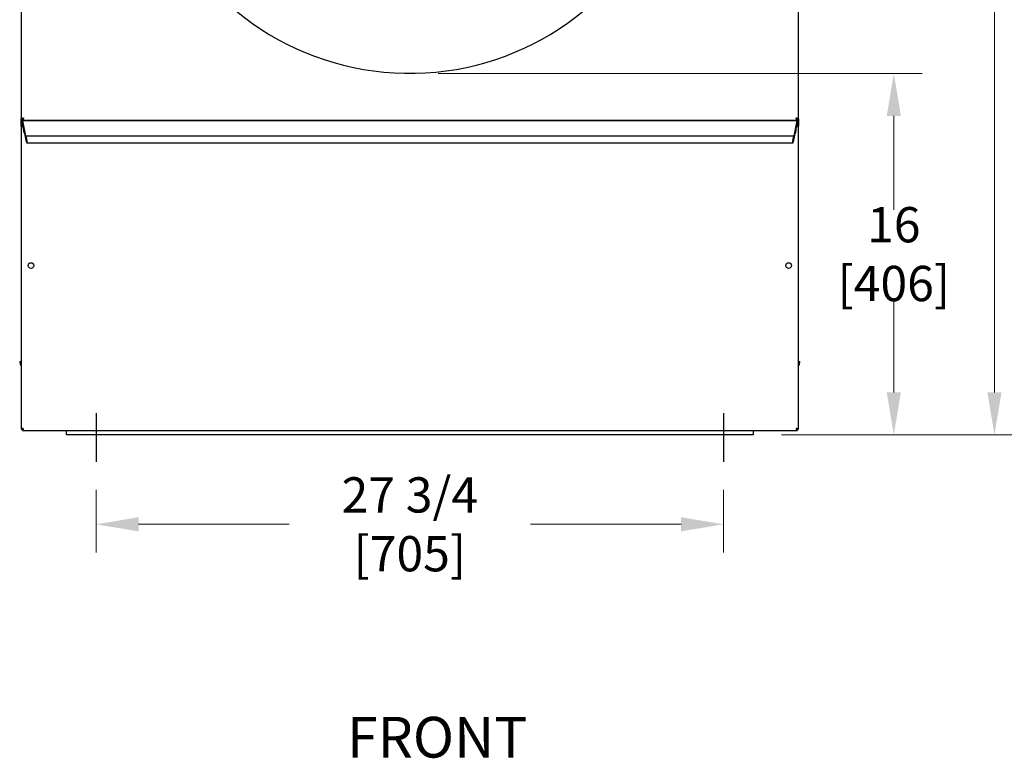
# Model space of a CAD drawing. Units: inches. Extents: x 10 to 166, y -135 to 103.
# Drawn here: x 10 to 53, y 19 to 52 of the extents above; entities that cross this region are included whole.
import ezdxf

# ---------------------------------------------------------------- set-up
doc = ezdxf.new("R2010")
doc.units = ezdxf.units.IN
doc.header["$LTSCALE"] = 10
doc.header["$MEASUREMENT"] = 0
doc.layers.add('Dimensions(Dexter)', color=1, linetype='Continuous', lineweight=20, true_color=0xff0000)
for name, color, linetype, lineweight in [('Sketch Geometry(Dexter)', 7, 'Continuous', 25), ('Symbols(Dexter)', 7, 'Continuous', 20), ('Visible Edges(Dexter)', 7, 'Continuous', 25)]:
    doc.layers.add(name, color=color, linetype=linetype, lineweight=lineweight)
doc.styles.add('DIMTXT', font='tahoma.ttf', dxfattribs={"width": 0.75})
doc.styles.add('Text Style246', font='tahoma.ttf', dxfattribs={"width": 0.8})
doc.dimstyles.new('FRAC', dxfattribs={"dimscale": 10, "dimtxt": 0.156, "dimasz": 0.188, "dimexe": 0.125, "dimexo": 0.125, "dimgap": 0.094, "dimtad": 0, "dimtih": 1, "dimtoh": 1, "dimdec": 6, "dimrnd": 1e-08, "dimzin": 0, "dimdsep": 46, "dimlunit": 5, "dimtxsty": 'DIMTXT', "dimcen": 0.09, "dimclrd": 7, "dimclre": 7, "dimclrt": 7, "dimadec": 0, "dimazin": 3, "dimtfac": 0.600962, "dimtdec": 6, "dimtofl": 0, "dimtmove": 0, "dimatfit": 3, "dimfxl": 1, "dimfrac": 2, "dimtolj": 1, "dimtzin": 12, "dimlwd": 0, "dimlwe": 0, "dimarcsym": 0})

# ---------------------------------------------------------------- blocks, each defined once
blk = doc.blocks.new('*D11')
at = {"layer": 'Defpoints', "color": 0, "linetype": 'Continuous', "transparency": 16777216}
for p in [(13.281, 32.202), (41.031, 32.202), (41.031, 29.433)]:
    blk.add_point(p, dxfattribs=at)
at = {"layer": 'Dimensions(Dexter)', "color": 7, "linetype": 'Continuous', "lineweight": 0, "transparency": 16777216}
for p, q in [((13.281, 30.952), (13.281, 28.183)), ((41.031, 30.952), (41.031, 28.183)), ((15.161, 29.433), (21.823, 29.433)), ((39.151, 29.433), (32.49, 29.433))]:
    blk.add_line(p, q, dxfattribs=at)
at = {"layer": 'Dimensions(Dexter)', "color": 7, "linetype": 'Continuous', "transparency": 16777216}
for points in [[(15.161, 29.747), (15.161, 29.12), (13.281, 29.433)], [(39.151, 29.747), (39.151, 29.12), (41.031, 29.433)]]:
    blk.add_solid(points, dxfattribs=at)
at = {"layer": 'Dimensions(Dexter)', "color": 7, "linetype": 'Continuous', "lineweight": 5, "transparency": 16777216, "insert": (27.156, 29.433), "char_height": 1.56, "attachment_point": 5, "style": 'DIMTXT'}
blk.add_mtext('\\A1;27 3/4 [705]', dxfattribs=at)
blk = doc.blocks.new('*D12')
at = {"layer": 'Defpoints', "color": 0, "linetype": 'Continuous', "transparency": 16777216}
for p in [(27.156, 49.374), (42.344, 33.389), (48.557, 33.389)]:
    blk.add_point(p, dxfattribs=at)
at = {"layer": 'Dimensions(Dexter)', "color": 7, "linetype": 'Continuous', "lineweight": 0, "transparency": 16777216}
for p, q in [((28.406, 49.374), (49.807, 49.374)), ((48.557, 47.494), (48.557, 43.342)), ((48.557, 35.269), (48.557, 39.421)), ((43.594, 33.389), (49.807, 33.389))]:
    blk.add_line(p, q, dxfattribs=at)
at = {"layer": 'Dimensions(Dexter)', "color": 7, "linetype": 'Continuous', "transparency": 16777216}
for points in [[(48.244, 47.494), (48.871, 47.494), (48.557, 49.374)], [(48.244, 35.269), (48.871, 35.269), (48.557, 33.389)]]:
    blk.add_solid(points, dxfattribs=at)
at = {"layer": 'Dimensions(Dexter)', "color": 7, "linetype": 'Continuous', "lineweight": 5, "transparency": 16777216, "insert": (48.557, 41.382), "char_height": 1.56, "attachment_point": 5, "style": 'DIMTXT'}
blk.add_mtext('\\A1;16 [406]', dxfattribs=at)
blk = doc.blocks.new('*D13')
at = {"layer": 'Defpoints', "color": 0, "linetype": 'Continuous', "transparency": 16777216}
for p in [(44.233, 87.264), (53.007, 87.264), (42.344, 33.389)]:
    blk.add_point(p, dxfattribs=at)
at = {"layer": 'Dimensions(Dexter)', "color": 7, "linetype": 'Continuous', "lineweight": 0, "transparency": 16777216}
for p, q in [((45.483, 87.264), (54.257, 87.264)), ((53.007, 85.384), (53.007, 62.287)), ((53.007, 35.269), (53.007, 58.366)), ((43.594, 33.389), (54.257, 33.389))]:
    blk.add_line(p, q, dxfattribs=at)
at = {"layer": 'Dimensions(Dexter)', "color": 7, "linetype": 'Continuous', "transparency": 16777216}
for points in [[(52.694, 85.384), (53.321, 85.384), (53.007, 87.264)], [(52.694, 35.269), (53.321, 35.269), (53.007, 33.389)]]:
    blk.add_solid(points, dxfattribs=at)
at = {"layer": 'Dimensions(Dexter)', "color": 7, "linetype": 'Continuous', "lineweight": 5, "transparency": 16777216, "insert": (53.007, 60.327), "char_height": 1.56, "attachment_point": 5, "style": 'DIMTXT'}
blk.add_mtext('\\A1;53 7/8 [1368]', dxfattribs=at)

msp = doc.modelspace()

# ---------------------------------------------------------------- linework, layer by layer
at = {"layer": 'Sketch Geometry(Dexter)'}
for p, q in [((13.28146, 34.35438), (13.28146, 32.20213)), ((41.03146, 34.35438), (41.03146, 32.20213))]:
    msp.add_line(p, q, dxfattribs=at)
at = {"layer": 'Visible Edges(Dexter)'}
for p, q in [((9.96896, 78.95596), (9.96896, 47.35403)), ((44.34396, 47.35403), (44.34396, 78.95596)), ((9.96896, 47.04684), (9.96896, 47.35403)), ((9.96896, 47.35403), (10.01676, 47.35403)), ((10.00486, 47.04684), (9.96896, 47.04684)), ((9.96896, 47.04684), (9.96896, 33.63816)), ((10.01676, 47.35403), (10.04909, 47.35403)), ((10.02737, 47.29562), (44.28555, 47.29562)), ((10.04431, 47.10812), (10.03025, 47.10812)), ((10.03146, 47.28669), (10.03146, 47.28812)), ((44.28146, 47.28812), (10.03146, 47.28812)), ((10.03146, 47.10812), (10.03146, 47.28669)), ((10.03305, 47.28031), (10.169, 46.61259)), ((10.04505, 47.10812), (10.04431, 47.10812)), ((10.84396, 47.28812), (10.84396, 47.29562)), ((43.46896, 47.29562), (43.46896, 47.28812)), ((44.14392, 46.61259), (44.27987, 47.28031)), ((44.29616, 47.35403), (44.26383, 47.35403)), ((44.26861, 47.10812), (44.26787, 47.10812)), ((44.28268, 47.10812), (44.26861, 47.10812)), ((44.28146, 47.28812), (44.28146, 47.28669)), ((44.28146, 47.28669), (44.28146, 47.10812)), ((44.29616, 47.35403), (44.34396, 47.35403)), ((44.34396, 47.04684), (44.30806, 47.04684)), ((44.34396, 47.35403), (44.34396, 47.04684)), ((44.34396, 33.63816), (44.34396, 47.04684)), ((10.10863, 46.74375), (10.06673, 47.01812)), ((10.12432, 46.72812), (10.11239, 46.72812)), ((10.2025, 46.34804), (10.12671, 46.72031)), ((10.17958, 46.59063), (10.17958, 46.59782)), ((44.13297, 46.59991), (10.17995, 46.59991)), ((10.18234, 46.5921), (10.22091, 46.40265)), ((44.09201, 46.40265), (44.13058, 46.5921)), ((44.18621, 46.72031), (44.11042, 46.34804)), ((44.13334, 46.59782), (44.13334, 46.59063)), ((44.20053, 46.72812), (44.1886, 46.72812)), ((44.24619, 47.01812), (44.20429, 46.74375)), ((44.09209, 46.28804), (10.22083, 46.28804)), ((10.22366, 46.38131), (10.22366, 46.30412)), ((44.08926, 46.30412), (44.08926, 46.38131)), ((9.90646, 36.63937), (9.96896, 36.63937)), ((44.34396, 36.63937), (44.40646, 36.63937)), ((9.96896, 33.63816), (10.00486, 33.63816)), ((10.03025, 33.57687), (44.28268, 33.57687)), ((11.96896, 33.38937), (11.96896, 33.57687)), ((42.34396, 33.57687), (42.34396, 33.38937)), ((44.30806, 33.63816), (44.34396, 33.63816)), ((42.34396, 33.38937), (11.96896, 33.38937))]:
    msp.add_line(p, q, dxfattribs=at)
for centre in [(10.40646, 40.87375), (43.90646, 40.87375)]:
    msp.add_circle(centre, 0.125, dxfattribs=at)
for centre, radius, start, end in [((27.15646, 61.42062), 12.04688, 202.560821, 339.659378), ((27.15646, 61.38937), 16.5025, 238.653538, 238.70363), ((27.15646, 61.38937), 16.5, 238.667793, 238.717913), ((27.15646, 61.38937), 15.86238, 242.685593, 242.744689), ((27.15646, 61.38937), 15.86237, 297.255311, 297.314407), ((27.15646, 61.38937), 16.5, 301.282087, 301.332207), ((27.15646, 61.38937), 16.5025, 301.29637, 301.346462), ((10.28146, 36.63937), 0.375, 180, 213.55731), ((44.03146, 36.63937), 0.375, 326.44269, 0)]:
    msp.add_arc(centre, radius, start, end, dxfattribs=at)
for centre, major_axis, start_param, end_param in [((10.03305, 47.2725), (-0.0024, 0.01562), 5.22273406, 5.83821377), ((10.05879, 47.01812), (0.01385, -0.08999), 1.55754263, 3.12833896), ((44.25413, 47.01812), (0.01385, 0.08999), 0.0132537, 1.58405002), ((44.27987, 47.2725), (-0.0024, -0.01562), 3.58656419, 4.2020439), ((10.11, 46.74375), (0.0024, -0.01562), 4.69913528, 6.26993161), ((10.12671, 46.7125), (0.0024, -0.01562), 2.08114141, 3.12833896), ((10.169, 46.64259), (-0.00923, 0.05999), 2.08114141, 3.65193773), ((10.18234, 46.58428), (-0.0024, 0.01562), 5.22273406, 6.79353039), ((44.13058, 46.58428), (-0.0024, -0.01562), 2.63124757, 4.2020439), ((44.14392, 46.64259), (-0.00923, -0.05999), 5.77284023, 7.34363655), ((44.18621, 46.7125), (0.0024, 0.01562), 0.0132537, 1.06045125), ((44.20292, 46.74375), (0.0024, 0.01562), 3.15484635, 4.72564268), ((10.2025, 46.40804), (-0.01846, 0.11999), 2.08114141, 3.65193773), ((10.22091, 46.39484), (0.0024, -0.01562), 0.51034508, 2.08114141), ((44.09201, 46.39484), (0.0024, 0.01562), 1.06045125, 2.63124757), ((44.11042, 46.40804), (-0.01846, -0.11999), 5.77284023, 7.34363655)]:
    msp.add_ellipse(centre, major_axis=major_axis, ratio=0.08613948, start_param=start_param, end_param=end_param, dxfattribs=at)
for points, knots in [([(10.06736, 47.00972), (10.06531, 47.00972), (10.05493, 47.0118), (10.02748, 47.01814), (10.0107, 47.02241), (9.98483, 47.0312), (9.97627, 47.03572), (9.96871, 47.04305), (9.96896, 47.04586), (9.96896, 47.04684)], [0, 0, 0, 0, 0.25, 0.25, 0.5, 0.5, 0.75, 0.75, 1, 1, 1, 1]), ([(9.96896, 47.35403), (9.96896, 47.35553), (9.96872, 47.35952), (9.97724, 47.36982), (9.98681, 47.37612), (10.01564, 47.38834), (10.03431, 47.39426), (10.06502, 47.40305), (10.07671, 47.40592), (10.07926, 47.40592)], [-1, -1, -1, -1, -0.75, -0.75, -0.5, -0.5, -0.25, -0.25, 0, 0, 0, 0]), ([(10.00486, 47.04684), (10.00486, 47.04586), (10.0047, 47.04305), (10.0095, 47.03572), (10.01494, 47.0312), (10.03137, 47.02241), (10.04203, 47.01814), (10.05947, 47.0118), (10.06606, 47.00972), (10.06736, 47.00972)], [-1, -1, -1, -1, -0.75, -0.75, -0.5, -0.5, -0.25, -0.25, 0, 0, 0, 0]), ([(10.07926, 47.40592), (10.07782, 47.40592), (10.07119, 47.40305), (10.05379, 47.39426), (10.04321, 47.38834), (10.02687, 47.37612), (10.02145, 47.36982), (10.01663, 47.35952), (10.01676, 47.35553), (10.01676, 47.35403)], [0, 0, 0, 0, 0.25, 0.25, 0.5, 0.5, 0.75, 0.75, 1, 1, 1, 1]), ([(10.07926, 47.40592), (10.07926, 47.40337), (10.07639, 47.39168), (10.0676, 47.36097), (10.06168, 47.3423), (10.04945, 47.31347), (10.04316, 47.3039), (10.03286, 47.29538), (10.02887, 47.29562), (10.02737, 47.29562)], [0, 0, 0, 0, 0.25, 0.25, 0.5, 0.5, 0.75, 0.75, 1, 1, 1, 1]), ([(10.02737, 47.34342), (10.02887, 47.34342), (10.03286, 47.34329), (10.04316, 47.34811), (10.04945, 47.35354), (10.06168, 47.36987), (10.0676, 47.38045), (10.07639, 47.39785), (10.07926, 47.40448), (10.07926, 47.40592)], [-1, -1, -1, -1, -0.75, -0.75, -0.5, -0.5, -0.25, -0.25, 0, 0, 0, 0]), ([(10.03025, 47.10812), (10.03123, 47.10812), (10.03404, 47.10837), (10.04136, 47.10081), (10.04588, 47.09225), (10.05467, 47.06638), (10.05894, 47.0496), (10.06529, 47.02215), (10.06736, 47.01178), (10.06736, 47.00972)], [-1, -1, -1, -1, -0.75, -0.75, -0.5, -0.5, -0.25, -0.25, 0, 0, 0, 0]), ([(10.06736, 47.00972), (10.06736, 47.01103), (10.06529, 47.01761), (10.05894, 47.03505), (10.05467, 47.04571), (10.04588, 47.06214), (10.04136, 47.06758), (10.03404, 47.07238), (10.03123, 47.07222), (10.03025, 47.07222)], [0, 0, 0, 0, 0.25, 0.25, 0.5, 0.5, 0.75, 0.75, 1, 1, 1, 1]), ([(44.28555, 47.29562), (44.28405, 47.29562), (44.28006, 47.29538), (44.26977, 47.3039), (44.26347, 47.31347), (44.25124, 47.3423), (44.24532, 47.36097), (44.23653, 47.39168), (44.23366, 47.40337), (44.23366, 47.40592)], [-1, -1, -1, -1, -0.75, -0.75, -0.5, -0.5, -0.25, -0.25, 0, 0, 0, 0]), ([(44.23366, 47.40592), (44.23366, 47.40448), (44.23653, 47.39785), (44.24532, 47.38045), (44.25124, 47.36987), (44.26347, 47.35354), (44.26977, 47.34811), (44.28006, 47.34329), (44.28405, 47.34342), (44.28555, 47.34342)], [0, 0, 0, 0, 0.25, 0.25, 0.5, 0.5, 0.75, 0.75, 1, 1, 1, 1]), ([(44.23366, 47.40592), (44.23621, 47.40592), (44.2479, 47.40305), (44.27861, 47.39426), (44.29728, 47.38834), (44.32611, 47.37612), (44.33568, 47.36982), (44.3442, 47.35952), (44.34396, 47.35553), (44.34396, 47.35403)], [0, 0, 0, 0, 0.25, 0.25, 0.5, 0.5, 0.75, 0.75, 1, 1, 1, 1]), ([(44.29616, 47.35403), (44.29616, 47.35553), (44.2963, 47.35952), (44.29147, 47.36982), (44.28605, 47.37612), (44.26971, 47.38834), (44.25913, 47.39426), (44.24173, 47.40305), (44.2351, 47.40592), (44.23366, 47.40592)], [-1, -1, -1, -1, -0.75, -0.75, -0.5, -0.5, -0.25, -0.25, 0, 0, 0, 0]), ([(44.24556, 47.00972), (44.24556, 47.01178), (44.24763, 47.02215), (44.25398, 47.0496), (44.25825, 47.06638), (44.26704, 47.09225), (44.27156, 47.10081), (44.27889, 47.10837), (44.2817, 47.10812), (44.28268, 47.10812)], [0, 0, 0, 0, 0.25, 0.25, 0.5, 0.5, 0.75, 0.75, 1, 1, 1, 1]), ([(44.28268, 47.07222), (44.2817, 47.07222), (44.27889, 47.07238), (44.27156, 47.06758), (44.26704, 47.06214), (44.25825, 47.04571), (44.25398, 47.03505), (44.24763, 47.01761), (44.24556, 47.01103), (44.24556, 47.00972)], [-1, -1, -1, -1, -0.75, -0.75, -0.5, -0.5, -0.25, -0.25, 0, 0, 0, 0]), ([(44.34396, 47.04684), (44.34396, 47.04586), (44.34421, 47.04305), (44.33665, 47.03572), (44.32809, 47.0312), (44.30222, 47.02241), (44.28544, 47.01814), (44.25799, 47.0118), (44.24761, 47.00972), (44.24556, 47.00972)], [-1, -1, -1, -1, -0.75, -0.75, -0.5, -0.5, -0.25, -0.25, 0, 0, 0, 0]), ([(44.24556, 47.00972), (44.24687, 47.00972), (44.25345, 47.0118), (44.27089, 47.01814), (44.28155, 47.02241), (44.29798, 47.0312), (44.30342, 47.03572), (44.30822, 47.04305), (44.30806, 47.04586), (44.30806, 47.04684)], [0, 0, 0, 0, 0.25, 0.25, 0.5, 0.5, 0.75, 0.75, 1, 1, 1, 1]), ([(9.96896, 33.63816), (9.96896, 33.63914), (9.96871, 33.64195), (9.97627, 33.64927), (9.98483, 33.65379), (10.0107, 33.66258), (10.02748, 33.66685), (10.05493, 33.6732), (10.06531, 33.67527), (10.06736, 33.67527)], [-1, -1, -1, -1, -0.75, -0.75, -0.5, -0.5, -0.25, -0.25, 0, 0, 0, 0]), ([(10.06736, 33.67527), (10.06606, 33.67527), (10.05947, 33.6732), (10.04203, 33.66685), (10.03137, 33.66258), (10.01494, 33.65379), (10.0095, 33.64927), (10.0047, 33.64195), (10.00486, 33.63914), (10.00486, 33.63816)], [0, 0, 0, 0, 0.25, 0.25, 0.5, 0.5, 0.75, 0.75, 1, 1, 1, 1]), ([(10.06736, 33.67527), (10.06736, 33.67322), (10.06529, 33.66285), (10.05894, 33.63539), (10.05467, 33.61861), (10.04588, 33.59274), (10.04136, 33.58418), (10.03404, 33.57662), (10.03123, 33.57687), (10.03025, 33.57687)], [0, 0, 0, 0, 0.25, 0.25, 0.5, 0.5, 0.75, 0.75, 1, 1, 1, 1]), ([(10.03025, 33.61277), (10.03123, 33.61277), (10.03404, 33.61261), (10.04136, 33.61741), (10.04588, 33.62285), (10.05467, 33.63928), (10.05894, 33.64994), (10.06529, 33.66738), (10.06736, 33.67397), (10.06736, 33.67527)], [-1, -1, -1, -1, -0.75, -0.75, -0.5, -0.5, -0.25, -0.25, 0, 0, 0, 0]), ([(44.28268, 33.57687), (44.2817, 33.57687), (44.27889, 33.57662), (44.27156, 33.58418), (44.26704, 33.59274), (44.25825, 33.61861), (44.25398, 33.63539), (44.24763, 33.66285), (44.24556, 33.67322), (44.24556, 33.67527)], [-1, -1, -1, -1, -0.75, -0.75, -0.5, -0.5, -0.25, -0.25, 0, 0, 0, 0]), ([(44.24556, 33.67527), (44.24556, 33.67397), (44.24763, 33.66738), (44.25398, 33.64994), (44.25825, 33.63928), (44.26704, 33.62285), (44.27156, 33.61741), (44.27889, 33.61261), (44.2817, 33.61277), (44.28268, 33.61277)], [0, 0, 0, 0, 0.25, 0.25, 0.5, 0.5, 0.75, 0.75, 1, 1, 1, 1]), ([(44.24556, 33.67527), (44.24761, 33.67527), (44.25799, 33.6732), (44.28544, 33.66685), (44.30222, 33.66258), (44.32809, 33.65379), (44.33665, 33.64927), (44.34421, 33.64195), (44.34396, 33.63914), (44.34396, 33.63816)], [0, 0, 0, 0, 0.25, 0.25, 0.5, 0.5, 0.75, 0.75, 1, 1, 1, 1]), ([(44.30806, 33.63816), (44.30806, 33.63914), (44.30822, 33.64195), (44.30342, 33.64927), (44.29798, 33.65379), (44.28155, 33.66258), (44.27089, 33.66685), (44.25345, 33.6732), (44.24687, 33.67527), (44.24556, 33.67527)], [-1, -1, -1, -1, -0.75, -0.75, -0.5, -0.5, -0.25, -0.25, 0, 0, 0, 0])]:
    msp.add_open_spline(points, degree=3, knots=knots, dxfattribs=at)
for points in [[(10.02737, 47.29562), (10.02737, 47.31155), (10.02737, 47.32749), (10.02737, 47.34342)], [(10.03025, 47.07222), (10.03025, 47.08419), (10.03025, 47.09615), (10.03025, 47.10812)], [(44.28268, 47.10812), (44.28268, 47.09615), (44.28268, 47.08419), (44.28268, 47.07222)], [(44.28555, 47.34342), (44.28555, 47.32749), (44.28555, 47.31155), (44.28555, 47.29562)], [(10.03025, 33.57687), (10.03025, 33.58884), (10.03025, 33.6008), (10.03025, 33.61277)], [(44.28268, 33.61277), (44.28268, 33.6008), (44.28268, 33.58884), (44.28268, 33.57687)]]:
    msp.add_open_spline(points, degree=3, dxfattribs=at)

# ---------------------------------------------------------------- texts
at = {"layer": 'Symbols(Dexter)', "color": 7, "insert": (24.37695, 18.5552), "char_height": 1.8, "attachment_point": 7, "style": 'Text Style246'}
msp.add_mtext('FRONT', dxfattribs=at)

# ---------------------------------------------------------------- dimensions: what is measured, and where the dimension line sits
at = {"layer": 'Dimensions(Dexter)', "color": 7, "linetype": 'Continuous', "lineweight": 5}
for base, p1, p2, angle, override, picture, middle in [((53.00731, 87.26424), (42.34396, 33.38937), (44.23346, 87.26424), 270, {"dimdec": 4, "dimatfit": 1}, '*D13', (53.00731, 60.32681)), ((48.55734, 33.38937), (27.15646, 49.37375), (42.34396, 33.38937), 90, {"dimdec": 4, "dimatfit": 1}, '*D12', (48.55734, 41.38156)), ((41.03146, 29.43325), (13.28146, 32.20213), (41.03146, 32.20213), 180, {"dimtih": 0, "dimtoh": 0, "dimdec": 4, "dimatfit": 1}, '*D11', (27.15646, 29.43325))]:
    dim = msp.add_linear_dim(base=base, p1=p1, p2=p2, angle=angle, dimstyle='FRAC', override=override, dxfattribs=at)
    dim.commit()
    dim.dimension.update_dxf_attribs({"geometry": picture, "text_midpoint": middle, "dimtype": 160})

doc.saveas('drawing.dxf')
